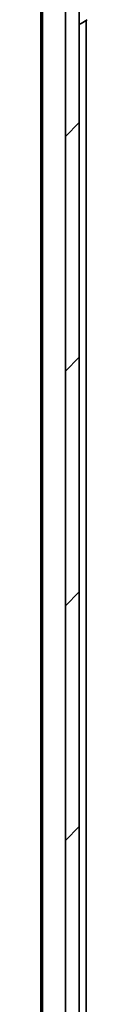
# Model space of a CAD drawing. Units: millimetres. Extents: x 7 to 8659, y 4 to 2112.
# Drawn here: x 638 to 645, y 1131 to 1273 of the extents above; entities that cross this region are included whole.
import ezdxf

# ---------------------------------------------------------------- set-up
doc = ezdxf.new("R2010")
doc.units = ezdxf.units.MM
doc.header["$LTSCALE"] = 0.5
doc.layers.add('Hatch (ISO)', color=1, linetype='Continuous', lineweight=18)
doc.layers.add('Visible (ISO)', color=7, linetype='Continuous', lineweight=35)

msp = doc.modelspace()

# ---------------------------------------------------------------- hatches: boundary and pattern name
at = {"layer": 'Hatch (ISO)'}
h = msp.add_hatch(dxfattribs=at)
h.set_pattern_fill('ANSI31', color=256, scale=190.5, style=0)
h.set_pattern_definition([(45, (104, -56), (-16.83798, 16.83798), [])])
h.paths.add_polyline_path([(641.3966, 1077.2619), (643.3966, 1077.2619), (643.3966, 1472.7619), (641.3966, 1472.7619)])

# ---------------------------------------------------------------- linework, layer by layer
at = {"layer": 'Visible (ISO)'}
for p, q in [((641.3966, 1472.7619), (641.3966, 1077.2619)), ((643.3966, 1077.2619), (643.3966, 1472.7619)), ((638.0966, 1465.0119), (638.0966, 1085.0119)), ((637.8966, 1455.9452), (637.8966, 1094.0786)), ((643.4966, 1272.1119), (643.5373, 1272.1119)), ((644.5056, 1272.7027), (643.6463, 1272.1442)), ((644.3966, 1085.0119), (644.3966, 1272.6319))]:
    msp.add_line(p, q, dxfattribs=at)
for centre, radius, start, end in [((643.4966, 1272.2119), 0.1, 180, 270), ((643.5373, 1272.3119), 0.2, 270, 303.023868)]:
    msp.add_arc(centre, radius, start, end, dxfattribs=at)

doc.saveas('drawing.dxf')
